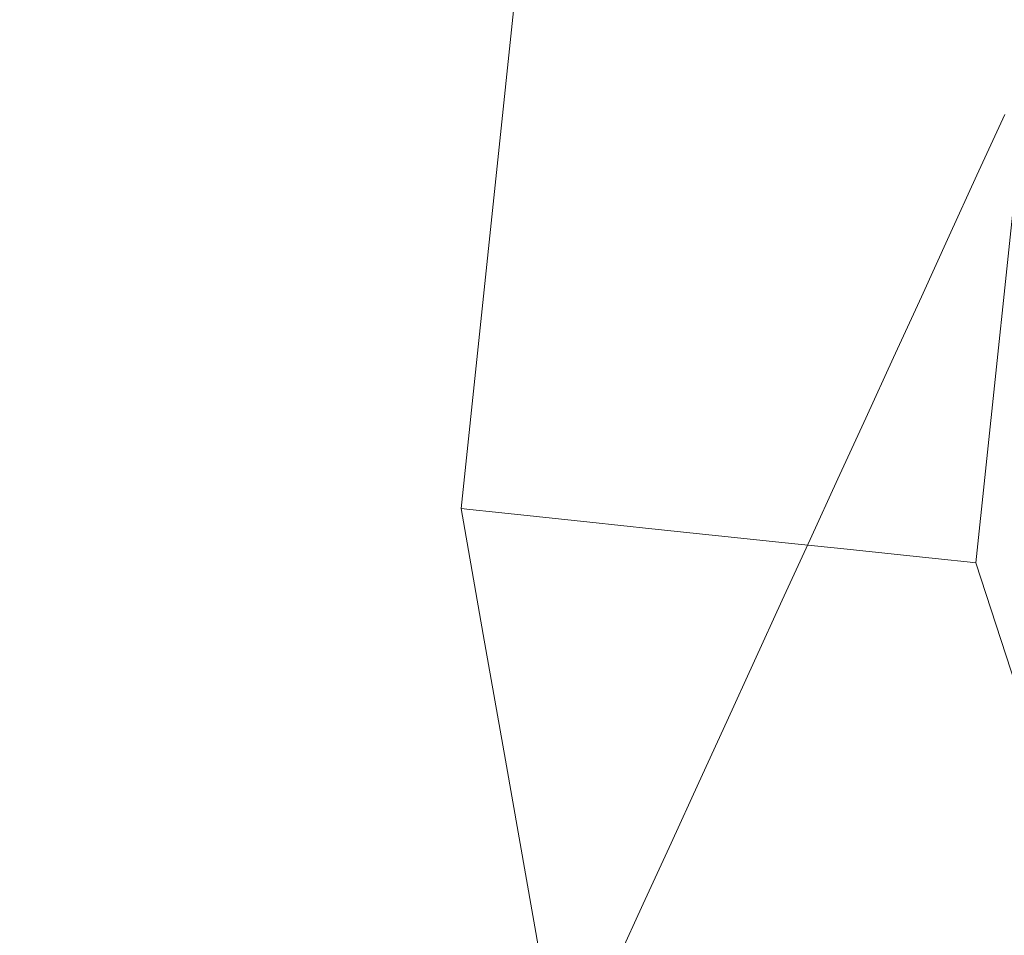
# Model space of a CAD drawing. Units: inches. Extents: x 0 to 204, y 0 to 264.
# Drawn here: x 87 to 88, y 150 to 151 of the extents above; entities that cross this region are included whole.
import ezdxf

# ---------------------------------------------------------------- set-up
doc = ezdxf.new("R2010")
doc.units = ezdxf.units.IN
doc.header["$MEASUREMENT"] = 0
doc.layers.get('0').update_dxf_attribs({"color": 10})

# ---------------------------------------------------------------- blocks, each defined once
blk = doc.blocks.new('LIDO-5-3D')
at = {"lineweight": 18}
for points, invisible_edges in [([(-9.7379, -14.81045, -16.76193), (-7.98306, 1.80416, -16.69722), (-7.99154, 1.80505, -16.76193)], 1), ([(-9.72942, -14.81134, -16.82663), (-9.7379, -14.81045, -16.76193), (-7.99154, 1.80505, -16.76193)], 12), ([(-7.98306, 1.80416, -16.69722), (-9.7379, -14.81045, -16.76193), (-9.72942, -14.81134, -16.69722)], 13), ([(-7.99154, 1.80505, -16.76193), (-7.98306, 1.80416, -16.82663), (-9.72942, -14.81134, -16.82663)], 14), ([(-7.95823, 1.80155, -16.63693), (-7.98306, 1.80416, -16.69722), (-9.72942, -14.81134, -16.69722), (-9.70459, -14.81395, -16.63693)], 10), ([(-9.72942, -14.81134, -16.82663), (-7.98306, 1.80416, -16.82663), (-7.95823, 1.80155, -16.88693), (-9.70459, -14.81395, -16.88693)], 5), ([(-7.91871, 1.79739, -16.58515), (-7.95823, 1.80155, -16.63693), (-9.70459, -14.81395, -16.63693)], 14), ([(-7.95823, 1.80155, -16.88693), (-7.91871, 1.79739, -16.9387), (-9.70459, -14.81395, -16.88693)], 14), ([(-7.91871, 1.79739, -16.58515), (-9.70459, -14.81395, -16.63693), (-9.66507, -14.8181, -16.58515)], 13), ([(-9.70459, -14.81395, -16.88693), (-7.91871, 1.79739, -16.9387), (-9.66507, -14.8181, -16.9387)], 3), ([(-7.91871, 1.79739, -16.58515), (-9.66507, -14.8181, -16.58515), (-7.86722, 1.79198, -16.54542)], 3), ([(-7.91871, 1.79739, -16.9387), (-9.61358, -14.82351, -16.97843), (-9.66507, -14.8181, -16.9387)], 13), ([(-7.86722, 1.79198, -16.54542), (-9.66507, -14.8181, -16.58515), (-9.61358, -14.82351, -16.54542)], 13), ([(-7.91871, 1.79739, -16.9387), (-7.86722, 1.79198, -16.97843), (-9.61358, -14.82351, -16.97843)], 14), ([(-7.80726, 1.78568, -16.52044), (-7.86722, 1.79198, -16.54542), (-9.61358, -14.82351, -16.54542), (-9.55362, -14.82981, -16.52044)], 10), ([(-7.86722, 1.79198, -16.97843), (-7.80726, 1.78568, -17.00341), (-9.55362, -14.82981, -17.00341), (-9.61358, -14.82351, -16.97843)], 10), ([(-7.80726, 1.78568, -16.52044), (-9.55362, -14.82981, -16.52044), (-7.74291, 1.77892, -16.51193)], 3), ([(-7.80726, 1.78568, -17.00341), (-9.48926, -14.83658, -17.01193), (-9.55362, -14.82981, -17.00341)], 13), ([(-7.74291, 1.77892, -16.51193), (-9.55362, -14.82981, -16.52044), (-9.48926, -14.83658, -16.51193)], 13), ([(-7.80726, 1.78568, -17.00341), (-7.74291, 1.77892, -17.01193), (-9.48926, -14.83658, -17.01193)], 14), ([(-9.48926, -14.83658, -16.51193), (-9.42491, -14.84334, -16.52044), (-7.67856, 1.77215, -16.52044), (-7.74291, 1.77892, -16.51193)], 10), ([(-7.74291, 1.77892, -17.01193), (-7.67856, 1.77215, -17.00341), (-9.42491, -14.84334, -17.00341), (-9.48926, -14.83658, -17.01193)], 10), ([(-7.67856, 1.77215, -16.52044), (-9.42491, -14.84334, -16.52044), (-7.61859, 1.76585, -16.54542)], 3), ([(-7.67856, 1.77215, -17.00341), (-9.36495, -14.84964, -16.97843), (-9.42491, -14.84334, -17.00341)], 13), ([(-7.61859, 1.76585, -16.97843), (-9.36495, -14.84964, -16.97843), (-7.67856, 1.77215, -17.00341)], 3), ([(-9.42491, -14.84334, -16.52044), (-9.36495, -14.84964, -16.54542), (-7.61859, 1.76585, -16.54542)], 14), ([(-7.61859, 1.76585, -16.54542), (-9.36495, -14.84964, -16.54542), (-7.5671, 1.76044, -16.58515)], 3), ([(-7.61859, 1.76585, -16.97843), (-9.31346, -14.85506, -16.9387), (-9.36495, -14.84964, -16.97843)], 13), ([(-7.5671, 1.76044, -16.58515), (-9.36495, -14.84964, -16.54542), (-9.31346, -14.85506, -16.58515)], 13), ([(-7.5671, 1.76044, -16.9387), (-9.31346, -14.85506, -16.9387), (-7.61859, 1.76585, -16.97843)], 3), ([(-7.5671, 1.76044, -16.58515), (-9.31346, -14.85506, -16.58515), (-7.52759, 1.75628, -16.63693)], 3), ([(-7.5671, 1.76044, -16.9387), (-9.27394, -14.85921, -16.88693), (-9.31346, -14.85506, -16.9387)], 13), ([(-7.5671, 1.76044, -16.9387), (-7.52759, 1.75628, -16.88693), (-9.27394, -14.85921, -16.88693)], 14), ([(-7.52759, 1.75628, -16.63693), (-9.31346, -14.85506, -16.58515), (-9.27394, -14.85921, -16.63693)], 13), ([(-7.52759, 1.75628, -16.63693), (-9.27394, -14.85921, -16.63693), (-7.50275, 1.75367, -16.69722)], 3), ([(-9.24911, -14.86182, -16.82663), (-9.27394, -14.85921, -16.88693), (-7.52759, 1.75628, -16.88693)], 14), ([(-7.50275, 1.75367, -16.69722), (-9.27394, -14.85921, -16.63693), (-9.24911, -14.86182, -16.69722)], 13), ([(-9.24911, -14.86182, -16.82663), (-7.52759, 1.75628, -16.88693), (-7.50275, 1.75367, -16.82663)], 13), ([(-7.50275, 1.75367, -16.69722), (-9.24911, -14.86182, -16.69722), (-7.49428, 1.75278, -16.76193)], 3), ([(-7.50275, 1.75367, -16.82663), (-9.24063, -14.86271, -16.76193), (-9.24911, -14.86182, -16.82663)], 13), ([(-7.49428, 1.75278, -16.76193), (-9.24911, -14.86182, -16.69722), (-9.24063, -14.86271, -16.76193)], 1), ([(-9.24063, -14.86271, -16.76193), (-7.50275, 1.75367, -16.82663), (-7.49428, 1.75278, -16.76193)], 1), ([(-9.23953, -14.4885, -10.78678), (-9.21267, -14.42987, -9.88677), (-9.21132, -14.34864, -10.5652)], 14), ([(-9.23652, -14.40129, -11.57305), (-9.29326, -14.60576, -12.5868), (-9.2664, -14.54713, -11.68679), (-9.23953, -14.4885, -10.78678)], 9), ([(-9.19411, -14.6674, -10.78678), (-9.21267, -14.42987, -9.88678), (-9.23953, -14.4885, -10.78678)], 13), ([(-9.25089, -14.44225, -13.25318), (-9.34699, -14.72302, -14.38681), (-9.32012, -14.66439, -13.4868)], 13), ([(-9.32012, -14.66439, -13.4868), (-9.29326, -14.60576, -12.5868), (-9.25089, -14.44225, -13.25318)], 14), ([(-9.2664, -14.54713, -11.68679), (-9.19411, -14.6674, -10.78678), (-9.23953, -14.4885, -10.78678)], 3), ([(-9.23337, -14.78692, -12.39081), (-9.2664, -14.54713, -11.68679), (-9.29326, -14.60576, -12.5868)], 13), ([(-9.31551, -14.57409, -14.80571), (-9.37385, -14.78165, -15.28682), (-9.34699, -14.72302, -14.38681)], 13), ([(-9.29326, -14.60576, -12.5868), (-9.32012, -14.66439, -13.4868), (-9.31657, -14.80529, -13.93681)], 14), ([(-9.31657, -14.80529, -13.93681), (-9.32012, -14.66439, -13.4868), (-9.34699, -14.72302, -14.38681)], 13), ([(-9.36543, -14.68148, -16.18683), (-9.42758, -14.89891, -17.08683), (-9.40071, -14.84028, -16.18683)], 13), ([(-9.40071, -14.84028, -16.18683), (-9.37385, -14.78165, -15.28682), (-9.36543, -14.68148, -16.18683)], 14), ([(-9.37385, -14.78165, -15.28682), (-9.33327, -14.89241, -14.83682), (-9.34699, -14.72302, -14.38681)], 3), ([(-9.45444, -14.95754, -17.98684), (-9.42758, -14.89891, -17.08683), (-9.40179, -14.76081, -17.35982)], 14), ([(-9.45444, -14.95754, -17.98684), (-9.40913, -14.78595, -18.46926), (-9.48131, -15.01617, -18.88685)], 3), ([(-9.33791, -15.04802, -16.18683), (-9.37385, -14.78165, -15.28682), (-9.40071, -14.84028, -16.18683)], 13), ([(-9.72942, -14.81134, -16.69722), (-9.7379, -14.81045, -16.76193), (-9.71647, -14.93195, -16.76193)], 12), ([(-9.72942, -14.81134, -16.82663), (-9.71647, -14.93195, -16.76193), (-9.7379, -14.81045, -16.76193)], 1), ([(-9.71647, -14.93195, -16.76193), (-9.70459, -14.81395, -16.63693), (-9.72942, -14.81134, -16.69722)], 13), ([(-9.70459, -14.81395, -16.88693), (-9.71647, -14.93195, -16.76193), (-9.72942, -14.81134, -16.82663)], 3), ([(-9.71647, -14.93195, -16.76193), (-9.69504, -15.05346, -16.76193), (-9.70459, -14.81395, -16.63693)], 14), ([(-9.69504, -15.05346, -16.76193), (-9.71647, -14.93195, -16.76193), (-9.70459, -14.81395, -16.88693)], 14), ([(-9.66507, -14.8181, -16.58515), (-9.70459, -14.81395, -16.63693), (-9.69504, -15.05346, -16.76193)], 14), ([(-9.69504, -15.05346, -16.76193), (-9.70459, -14.81395, -16.88693), (-9.66507, -14.8181, -16.9387)], 13), ([(-9.66507, -14.8181, -16.58515), (-9.64321, -14.98907, -16.56412), (-9.61358, -14.82351, -16.54542)], 3), ([(-9.66507, -14.8181, -16.9387), (-9.61358, -14.82351, -16.97843), (-9.64321, -14.98907, -16.95973)], 14), ([(-9.55362, -14.82981, -16.52044), (-9.61358, -14.82351, -16.54542), (-9.64321, -14.98907, -16.56412)], 14), ([(-9.64321, -14.98907, -16.95973), (-9.61358, -14.82351, -16.97843), (-9.55362, -14.82981, -17.00341)], 13), ([(-9.48926, -14.83658, -16.51193), (-9.55362, -14.82981, -16.52044), (-9.64321, -14.98907, -16.56412)], 14), ([(-9.48926, -14.83658, -17.01193), (-9.64321, -14.98907, -16.95973), (-9.55362, -14.82981, -17.00341)], 3), ([(-9.48926, -14.83658, -16.51193), (-9.61318, -15.13724, -16.56026), (-9.42491, -14.84334, -16.52044)], 3), ([(-9.42491, -14.84334, -17.00341), (-9.61318, -15.13724, -16.96359), (-9.48926, -14.83658, -17.01193)], 3), ([(-9.33791, -15.04802, -16.18683), (-9.40071, -14.84028, -16.18683), (-9.42758, -14.89891, -17.08684)], 13), ([(-9.42491, -14.84334, -16.52044), (-9.40791, -15.05688, -16.52207), (-9.36495, -14.84964, -16.54542)], 3), ([(-9.40791, -15.05688, -17.00179), (-9.42491, -14.84334, -17.00341), (-9.36495, -14.84964, -16.97843)], 13), ([(-9.40791, -15.05688, -16.52207), (-9.31346, -14.85506, -16.58515), (-9.36495, -14.84964, -16.54542)], 13), ([(-9.36495, -14.84964, -16.97843), (-9.31346, -14.85506, -16.9387), (-9.40791, -15.05688, -17.00179)], 14), ([(-9.27394, -14.85921, -16.63693), (-9.31346, -14.85506, -16.58515), (-9.40791, -15.05688, -16.52207)], 14), ([(-9.31346, -14.85506, -16.9387), (-9.27394, -14.85921, -16.88693), (-9.40791, -15.05688, -17.00179)], 14), ([(-9.27394, -14.85921, -16.63693), (-9.27576, -15.05822, -16.61019), (-9.24911, -14.86182, -16.69722)], 3), ([(-9.24911, -14.86182, -16.82663), (-9.27576, -15.05822, -16.91367), (-9.27394, -14.85921, -16.88693)], 3), ([(-9.24911, -14.86182, -16.69722), (-9.27576, -15.05822, -16.61019), (-9.24063, -14.86271, -16.76193)], 3), ([(-9.24911, -14.86182, -16.82663), (-9.24063, -14.86271, -16.76193), (-9.27576, -15.05822, -16.91367)], 14), ([(-9.27576, -15.05822, -16.61019), (-9.17779, -15.05612, -16.76193), (-9.24063, -14.86271, -16.76193)], 13), ([(-9.27576, -15.05822, -16.91367), (-9.24063, -14.86271, -16.76193), (-9.17779, -15.05612, -16.76193)], 13), ([(-9.50817, -15.0748, -19.78686), (-9.48131, -15.01617, -18.88685), (-9.46356, -14.90057, -20.04488), (-9.53503, -15.13343, -20.68686)], 6), ([(-9.45444, -14.95754, -17.98684), (-9.41426, -15.06732, -17.53684), (-9.42758, -14.89891, -17.08684)], 3), ([(-9.44133, -15.1188, -18.38992), (-9.45444, -14.95754, -17.98684), (-9.48131, -15.01617, -18.88685)], 13), ([(-9.66861, -15.2034, -16.76193), (-9.64321, -14.98907, -16.56412), (-9.69504, -15.05346, -16.76193)], 3), ([(-9.69504, -15.05346, -16.76193), (-9.64321, -14.98907, -16.95973), (-9.66861, -15.2034, -16.76193)], 3), ([(-9.4726, -15.15682, -19.23394), (-9.48131, -15.01617, -18.88685), (-9.50817, -15.0748, -19.78686)], 13), ([(-9.51723, -15.01948, -21.95607), (-9.58876, -15.25069, -22.48688), (-9.5619, -15.19206, -21.58687)], 13), ([(-9.5619, -15.19206, -21.58687), (-9.53503, -15.13343, -20.68686), (-9.53195, -15.0527, -21.13687)], 14), ([(-9.53503, -15.13343, -20.68686), (-9.49853, -15.28554, -20.61494), (-9.50817, -15.0748, -19.78686)], 3), ([(-9.5619, -15.19206, -21.58687), (-9.49853, -15.28554, -20.61494), (-9.53503, -15.13343, -20.68686)], 3), ([(-9.37494, -15.27771, -27.88693), (-9.56244, -15.27771, -27.88693), (-9.44018, -15.17081, -26.82097)], 14), ([(-9.2101, -15.17077, -26.66815), (-9.18744, -15.27771, -27.88693), (-9.37494, -15.27771, -27.88693)], 13), ([(-9.60067, -15.19806, -23.62736), (-9.64249, -15.36795, -24.2869), (-9.61562, -15.30932, -23.38689), (-9.58876, -15.25069, -22.48688)], 9), ([(-9.5619, -15.19206, -21.58687), (-9.58876, -15.25069, -22.48688), (-9.50077, -15.38576, -21.4837)], 14), ([(-9.64217, -15.35335, -16.76193), (-9.60992, -15.29739, -16.60824), (-9.66861, -15.2034, -16.76193)], 3), ([(-9.66861, -15.2034, -16.76193), (-9.61904, -15.3005, -16.90243), (-9.64217, -15.35335, -16.76193)], 3)]:
    blk.add_3dface(points, dxfattribs=dict(at, invisible_edges=invisible_edges))

msp = doc.modelspace()

# ---------------------------------------------------------------- linework, layer by layer
at = {"lineweight": 18, "invisible_edges": 15}
for points in [[(87.12978, 151.31668, 17.64163), (87.18632, 151.44359, 17.89287), (87.23822, 151.047, 17.70383)], [(87.23822, 151.047, 17.70383), (87.18632, 151.44359, 17.89287), (87.25679, 151.30127, 18.14667)], [(87.12978, 151.31668, 17.64163), (87.23822, 151.047, 17.70383), (87.09704, 151.21143, 17.38092)], [(87.23822, 151.047, 17.70383), (87.25679, 151.30127, 18.14667), (86.88437, 150.83145, 18.07546)], [(87.48848, 151.03341, 16.68887), (87.60158, 151.23334, 17.92515), (87.56079, 151.14488, 16.57514)], [(87.60158, 151.23334, 17.92515), (87.48848, 151.03341, 16.68887), (87.51367, 151.08606, 17.69672)], [(87.09704, 151.21143, 17.38092), (87.16938, 150.76257, 17.54723), (87.15229, 151.055, 17.09273)], [(87.23822, 151.047, 17.70383), (87.16938, 150.76257, 17.54723), (87.09704, 151.21143, 17.38092)], [(87.02219, 151.17628, 16.78956), (87.05163, 151.08062, 15.62484), (86.93036, 151.00106, 15.34231)], [(87.20969, 151.17628, 16.78956), (87.224, 151.09502, 15.69912), (87.05163, 151.08062, 15.62484)], [(87.224, 151.09502, 15.69912), (87.39719, 151.17628, 16.78956), (87.359, 151.05477, 15.79905)], [(87.4909, 151.03483, 15.89631), (87.63541, 151.18201, 16.07177), (87.6146, 151.12631, 15.16389)], [(87.63541, 151.18201, 16.07177), (87.4909, 151.03483, 15.89631), (87.56079, 151.14488, 16.57514)], [(87.4909, 151.03483, 15.89631), (87.48848, 151.03341, 16.68887), (87.56079, 151.14488, 16.57514)], [(87.4741, 150.99246, 15.00875), (87.6146, 151.12631, 15.16389), (87.54622, 151.02382, 13.85964)], [(87.4909, 151.03483, 15.89631), (87.6146, 151.12631, 15.16389), (87.4741, 150.99246, 15.00875)], [(86.88437, 150.83145, 18.07546), (86.62592, 151.10896, 18.25597), (86.50329, 151.10539, 17.92333)], [(86.88437, 150.83145, 18.07546), (86.50329, 151.10539, 17.92333), (86.52213, 150.85205, 17.69236)], [(86.93036, 151.00106, 15.34231), (86.84278, 150.9255, 15.40398), (86.97531, 151.09509, 16.78956)], [(87.05163, 151.08062, 15.62484), (87.224, 151.09502, 15.69912), (87.08769, 150.96027, 14.46012)], [(87.08769, 150.96027, 14.46012), (87.224, 151.09502, 15.69912), (87.28637, 150.9551, 14.81741)], [(87.224, 151.09502, 15.69912), (87.359, 151.05477, 15.79905), (87.28637, 150.9551, 14.81741)], [(87.08769, 150.96027, 14.46012), (86.92394, 150.92808, 14.52169), (87.05163, 151.08062, 15.62484)], [(87.05163, 151.08062, 15.62484), (86.92394, 150.92808, 14.52169), (86.93036, 151.00106, 15.34231)], [(87.48848, 151.03341, 16.68887), (87.48546, 150.94621, 17.47515), (87.51367, 151.08606, 17.69672)], [(87.359, 151.05477, 15.79905), (87.45625, 151.07399, 16.78956), (87.44312, 150.88061, 15.2507)], [(87.44312, 150.88061, 15.2507), (87.28637, 150.9551, 14.81741), (87.359, 151.05477, 15.79905)], [(86.88437, 150.83145, 18.07546), (87.16938, 150.76257, 17.54723), (87.23822, 151.047, 17.70383)], [(87.43173, 150.82894, 15.67513), (87.48848, 151.03341, 16.68887), (87.4909, 151.03483, 15.89631)], [(87.43173, 150.82894, 15.67513), (87.4909, 151.03483, 15.89631), (87.4741, 150.99246, 15.00875)], [(87.64386, 151.03819, 13.30747), (87.46997, 150.91497, 12.66203), (87.54622, 151.02382, 13.85964)], [(87.46997, 150.91497, 12.66203), (87.64386, 151.03819, 13.30747), (87.6399, 150.97694, 12.27878)], [(87.40948, 150.86061, 13.45621), (87.4741, 150.99246, 15.00875), (87.54622, 151.02382, 13.85964)], [(87.46997, 150.91497, 12.66203), (87.40948, 150.86061, 13.45621), (87.54622, 151.02382, 13.85964)], [(86.78096, 150.73426, 15.76365), (86.92844, 151.0139, 16.78956), (86.76861, 150.78383, 15.16145)], [(86.76861, 150.78383, 15.16145), (86.92844, 151.0139, 16.78956), (86.84278, 150.9255, 15.40398)], [(86.93036, 151.00106, 15.34231), (86.82768, 150.86321, 14.58336), (86.84278, 150.9255, 15.40398)], [(86.82768, 150.86321, 14.58336), (86.93036, 151.00106, 15.34231), (86.92394, 150.92808, 14.52169)], [(87.378, 150.71168, 13.87511), (87.4741, 150.99246, 15.00875), (87.40948, 150.86061, 13.45621)], [(87.6399, 150.97694, 12.27878), (87.5746, 150.88024, 10.86944), (87.43072, 150.8221, 11.16469)], [(87.43072, 150.8221, 11.16469), (87.46997, 150.91497, 12.66203), (87.6399, 150.97694, 12.27878)], [(87.44312, 150.88061, 15.2507), (87.5153, 150.9717, 16.78956), (87.53096, 150.73426, 15.76365)], [(87.08769, 150.96027, 14.46012), (86.90924, 150.78632, 13.07133), (86.92394, 150.92808, 14.52169)], [(87.08769, 150.96027, 14.46012), (87.12122, 150.78519, 13.06388), (86.90924, 150.78632, 13.07133)], [(87.18003, 150.89026, 14.00849), (87.08769, 150.96027, 14.46012), (87.28637, 150.9551, 14.81741)], [(87.12122, 150.78519, 13.06388), (87.08769, 150.96027, 14.46012), (87.18003, 150.89026, 14.00849)], [(87.31954, 150.75891, 13.71183), (87.18003, 150.89026, 14.00849), (87.28637, 150.9551, 14.81741)], [(87.28637, 150.9551, 14.81741), (87.44312, 150.88061, 15.2507), (87.31954, 150.75891, 13.71183)], [(86.82768, 150.86321, 14.58336), (86.76861, 150.78383, 15.16145), (86.84278, 150.9255, 15.40398)], [(86.77748, 150.75891, 13.71183), (86.92394, 150.92808, 14.52169), (86.90924, 150.78632, 13.07133)], [(86.82768, 150.86321, 14.58336), (86.92394, 150.92808, 14.52169), (86.77748, 150.75891, 13.71183)], [(87.35956, 150.75322, 12.0751), (87.46997, 150.91497, 12.66203), (87.43072, 150.8221, 11.16469)], [(87.35956, 150.75322, 12.0751), (87.40948, 150.86061, 13.45621), (87.46997, 150.91497, 12.66203)], [(87.18003, 150.89026, 14.00849), (87.31954, 150.75891, 13.71183), (87.12122, 150.78519, 13.06388)], [(87.49162, 150.64779, 15.87112), (87.53088, 150.76731, 17.47514), (87.4586, 150.88757, 16.57513)], [(86.88567, 150.5195, 17.2421), (86.84869, 150.87145, 17.18952), (86.84331, 150.62701, 17.04779)], [(87.31954, 150.75891, 13.71183), (87.44312, 150.88061, 15.2507), (87.42244, 150.70696, 14.25216)], [(87.44312, 150.88061, 15.2507), (87.47723, 150.617, 14.73774), (87.42244, 150.70696, 14.25216)], [(87.5746, 150.88024, 10.86944), (87.44143, 150.78189, 10.06192), (87.43072, 150.8221, 11.16469)], [(87.63079, 150.81995, 9.78052), (87.44143, 150.78189, 10.06192), (87.5746, 150.88024, 10.86944)], [(86.72733, 150.69799, 14.22479), (86.76861, 150.78383, 15.16145), (86.82768, 150.86321, 14.58336)], [(86.72733, 150.69799, 14.22479), (86.82768, 150.86321, 14.58336), (86.77748, 150.75891, 13.71183)], [(86.92107, 150.5968, 16.8688), (86.84331, 150.62701, 17.04779), (86.88566, 150.86394, 16.905)], [(86.88567, 150.5195, 17.2421), (86.95097, 150.63018, 17.36152), (86.88613, 150.87046, 17.27996)], [(86.95097, 150.63018, 17.36152), (87.07376, 150.6337, 17.4424), (87.02346, 150.86342, 17.41683)], [(86.92107, 150.5968, 16.8688), (86.94503, 150.85851, 16.82735), (87.03418, 150.62085, 16.76911)], [(87.40948, 150.86061, 13.45621), (87.35956, 150.75322, 12.0751), (87.35114, 150.65305, 12.97511)], [(86.85132, 150.6207, 17.50956), (86.52213, 150.85205, 17.69236), (86.50634, 150.68239, 17.17281)], [(87.27663, 150.54998, 16.72255), (87.03418, 150.62085, 16.76911), (87.11272, 150.84531, 16.73064)], [(87.27751, 150.56328, 17.47243), (87.39596, 150.67734, 17.42265), (87.3071, 150.84461, 17.45428)], [(87.47745, 150.68251, 16.82999), (87.3572, 150.65794, 16.74947), (87.39636, 150.8265, 16.7681)], [(87.51139, 150.68362, 17.32327), (87.47479, 150.83141, 17.35757), (87.39596, 150.67734, 17.42265)], [(87.40842, 150.62942, 14.32512), (87.49162, 150.64779, 15.87112), (87.43173, 150.82894, 15.67513)], [(87.51139, 150.68362, 17.32327), (87.58275, 150.70706, 17.14334), (87.53416, 150.82598, 17.27992)], [(87.43072, 150.8221, 11.16469), (87.31586, 150.64876, 9.79266), (87.3232, 150.6739, 10.9021)], [(87.44143, 150.78189, 10.06192), (87.31586, 150.64876, 9.79266), (87.43072, 150.8221, 11.16469)], [(87.43072, 150.8221, 11.16469), (87.3232, 150.6739, 10.9021), (87.35956, 150.75322, 12.0751)], [(87.42175, 150.7151, 8.90113), (87.63079, 150.81995, 9.78052), (87.55621, 150.75274, 8.79045)], [(87.44143, 150.78189, 10.06192), (87.63079, 150.81995, 9.78052), (87.42175, 150.7151, 8.90113)], [(87.56556, 150.6462, 16.95197), (87.47745, 150.68251, 16.82999), (87.53369, 150.81946, 16.90496)], [(86.77748, 150.75891, 13.71183), (86.90924, 150.78632, 13.07133), (86.74376, 150.65242, 12.55911)], [(86.90924, 150.78632, 13.07133), (86.78596, 150.6092, 11.68833), (86.74376, 150.65242, 12.55911)], [(86.78596, 150.6092, 11.68833), (86.90924, 150.78632, 13.07133), (86.94573, 150.65044, 11.74943)], [(87.12122, 150.78519, 13.06388), (86.94573, 150.65044, 11.74943), (86.90924, 150.78632, 13.07133)], [(86.76861, 150.78383, 15.16145), (86.72733, 150.69799, 14.22479), (86.72723, 150.617, 14.73774)], [(87.11887, 150.63691, 11.95462), (86.94573, 150.65044, 11.74943), (87.12122, 150.78519, 13.06388)], [(87.12122, 150.78519, 13.06388), (87.26029, 150.62825, 12.57258), (87.11887, 150.63691, 11.95462)], [(87.26029, 150.62825, 12.57258), (87.12122, 150.78519, 13.06388), (87.31954, 150.75891, 13.71183)], [(87.31586, 150.64876, 9.79266), (87.44143, 150.78189, 10.06192), (87.42175, 150.7151, 8.90113)], [(87.53088, 150.76731, 17.47514), (87.49162, 150.64779, 15.87112), (87.66296, 150.55364, 16.57513)], [(86.66971, 150.56848, 13.26148), (86.77748, 150.75891, 13.71183), (86.74376, 150.65242, 12.55911)], [(86.77748, 150.75891, 13.71183), (86.66971, 150.56848, 13.26148), (86.72733, 150.69799, 14.22479)], [(87.15476, 150.68239, 17.13494), (87.16938, 150.76257, 17.54723), (86.85132, 150.6207, 17.50956)], [(87.36547, 150.57821, 13.1459), (87.26029, 150.62825, 12.57258), (87.31954, 150.75891, 13.71183)], [(87.42244, 150.70696, 14.25216), (87.36547, 150.57821, 13.1459), (87.31954, 150.75891, 13.71183)], [(87.29741, 150.53579, 11.17509), (87.35956, 150.75322, 12.0751), (87.3232, 150.6739, 10.9021)], [(87.53983, 150.68675, 7.75502), (87.42175, 150.7151, 8.90113), (87.55621, 150.75274, 8.79045)], [(86.81508, 150.47065, 15.2507), (86.90407, 150.73134, 16.78956), (86.78096, 150.73426, 15.76365)], [(87.53096, 150.73426, 15.76365), (87.49094, 150.68914, 16.78956), (87.48024, 150.54703, 15.16145)], [(87.26143, 150.53414, 8.21704), (87.42175, 150.7151, 8.90113), (87.35611, 150.59981, 7.29232)], [(87.31586, 150.64876, 9.79266), (87.42175, 150.7151, 8.90113), (87.26143, 150.53414, 8.21704)], [(87.42175, 150.7151, 8.90113), (87.53983, 150.68675, 7.75502), (87.35611, 150.59981, 7.29232)], [(87.39172, 150.54229, 13.42511), (87.40842, 150.62942, 14.32512), (87.378, 150.71168, 13.87511)], [(87.42244, 150.70696, 14.25216), (87.42351, 150.49974, 13.71183), (87.36547, 150.57821, 13.1459)], [(87.56462, 150.57072, 17.28419), (87.58275, 150.70706, 17.14334), (87.51139, 150.68362, 17.32327)], [(86.6735, 150.49974, 13.71183), (86.72733, 150.69799, 14.22479), (86.66971, 150.56848, 13.26148)], [(87.53983, 150.68675, 7.75502), (87.54889, 150.60154, 6.43443), (87.35611, 150.59981, 7.29232)], [(87.4683, 150.54433, 16.80005), (87.3572, 150.65794, 16.74947), (87.47745, 150.68251, 16.82999)], [(87.47187, 150.54571, 17.39477), (87.51139, 150.68362, 17.32327), (87.39596, 150.67734, 17.42265)], [(87.48024, 150.54703, 15.16145), (87.49094, 150.68914, 16.78956), (87.43146, 150.4608, 15.40398)], [(87.47745, 150.68251, 16.82999), (87.56556, 150.6462, 16.95197), (87.4683, 150.54433, 16.80005)], [(87.51139, 150.68362, 17.32327), (87.47187, 150.54571, 17.39477), (87.56462, 150.57072, 17.28419)], [(87.31586, 150.64876, 9.79266), (87.27055, 150.47716, 10.27508), (87.3232, 150.6739, 10.9021)], [(87.27751, 150.56328, 17.47243), (87.36318, 150.50323, 17.45602), (87.39596, 150.67734, 17.42265)], [(87.47187, 150.54571, 17.39477), (87.39596, 150.67734, 17.42265), (87.36318, 150.50323, 17.45602)], [(87.27663, 150.54998, 16.72255), (87.3572, 150.65794, 16.74947), (87.41336, 150.4067, 16.74805)], [(87.38708, 150.38668, 12.0751), (87.39172, 150.54229, 13.42511), (87.35114, 150.65305, 12.97511)], [(87.3572, 150.65794, 16.74947), (87.4683, 150.54433, 16.80005), (87.41336, 150.4067, 16.74805)], [(86.63389, 150.49508, 12.32193), (86.74376, 150.65242, 12.55911), (86.64733, 150.48697, 11.43883)], [(86.63389, 150.49508, 12.32193), (86.66971, 150.56848, 13.26148), (86.74376, 150.65242, 12.55911)], [(86.74376, 150.65242, 12.55911), (86.78596, 150.6092, 11.68833), (86.64733, 150.48697, 11.43883)], [(86.78596, 150.6092, 11.68833), (86.94573, 150.65044, 11.74943), (86.87926, 150.54289, 10.81198)], [(87.04333, 150.508, 10.77243), (86.87926, 150.54289, 10.81198), (86.94573, 150.65044, 11.74943)], [(86.94573, 150.65044, 11.74943), (87.11887, 150.63691, 11.95462), (87.04333, 150.508, 10.77243)], [(87.26143, 150.53414, 8.21704), (87.24369, 150.41853, 9.37508), (87.31586, 150.64876, 9.79266)], [(87.49162, 150.64779, 15.87112), (87.40842, 150.62942, 14.32512), (87.46631, 150.51213, 14.28664)], [(87.49162, 150.64779, 15.87112), (87.46631, 150.51213, 14.28664), (87.55977, 150.46202, 14.72116)], [(87.56556, 150.6462, 16.95197), (87.58595, 150.52227, 16.92168), (87.4683, 150.54433, 16.80005)], [(87.49162, 150.64779, 15.87112), (87.55977, 150.46202, 14.72116), (87.62649, 150.49554, 15.61908)], [(87.49162, 150.64779, 15.87112), (87.62649, 150.49554, 15.61908), (87.66296, 150.55364, 16.57513)], [(87.03233, 150.4224, 17.3975), (87.07376, 150.6337, 17.4424), (86.95097, 150.63018, 17.36152)], [(87.03233, 150.4224, 17.3975), (87.14497, 150.44673, 17.4565), (87.07376, 150.6337, 17.4424)], [(87.2116, 150.48697, 11.43883), (87.04333, 150.508, 10.77243), (87.11887, 150.63691, 11.95462)], [(87.14497, 150.44673, 17.4565), (87.27751, 150.56328, 17.47243), (87.07376, 150.6337, 17.4424)], [(87.11887, 150.63691, 11.95462), (87.26029, 150.62825, 12.57258), (87.2116, 150.48697, 11.43883)], [(86.95663, 150.42184, 15.79905), (86.96313, 150.62905, 16.78956), (86.81508, 150.47065, 15.2507)], [(86.94557, 150.36536, 16.91389), (86.84331, 150.62701, 17.04779), (86.92107, 150.5968, 16.8688)], [(86.88567, 150.5195, 17.2421), (86.84331, 150.62701, 17.04779), (86.89451, 150.37453, 17.0522)], [(86.94557, 150.36536, 16.91389), (86.89451, 150.37453, 17.0522), (86.84331, 150.62701, 17.04779)], [(86.95097, 150.63018, 17.36152), (86.88567, 150.5195, 17.2421), (87.03233, 150.4224, 17.3975)], [(87.2116, 150.48697, 11.43883), (87.26029, 150.62825, 12.57258), (87.32146, 150.44351, 12.15267)], [(87.36547, 150.57821, 13.1459), (87.32146, 150.44351, 12.15267), (87.26029, 150.62825, 12.57258)], [(87.46631, 150.51213, 14.28664), (87.40842, 150.62942, 14.32512), (87.39172, 150.54229, 13.42511)], [(86.81508, 150.47065, 15.2507), (86.72723, 150.617, 14.73774), (86.73116, 150.41604, 14.25216)], [(87.03618, 150.39711, 16.80319), (86.92107, 150.5968, 16.8688), (87.03418, 150.62085, 16.76911)], [(87.05992, 150.61661, 11.67678), (87.02995, 150.38125, 11.5), (87.08178, 150.44564, 11.69781)], [(87.05992, 150.61661, 11.32322), (87.08178, 150.44564, 11.30219), (87.02995, 150.38125, 11.5)], [(87.03618, 150.39711, 16.80319), (87.03418, 150.62085, 16.76911), (87.15084, 150.42118, 16.74226)], [(87.27663, 150.54998, 16.72255), (87.15084, 150.42118, 16.74226), (87.03418, 150.62085, 16.76911)], [(87.48024, 150.54703, 15.16145), (87.42341, 150.41875, 14.22479), (87.47723, 150.617, 14.73774)], [(86.78596, 150.6092, 11.68833), (86.74276, 150.46171, 10.29078), (86.64733, 150.48697, 11.43883)], [(86.78596, 150.6092, 11.68833), (86.87926, 150.54289, 10.81198), (86.74276, 150.46171, 10.29078)], [(87.33743, 150.37114, 15.34231), (87.43146, 150.4608, 15.40398), (87.44406, 150.60795, 16.78956)], [(86.92107, 150.5968, 16.8688), (87.03618, 150.39711, 16.80319), (86.94557, 150.36536, 16.91389)], [(87.08178, 150.44564, 11.69781), (87.11181, 150.29746, 11.70166), (87.23573, 150.59813, 11.75)], [(87.23573, 150.59813, 11.25), (87.11181, 150.29746, 11.29833), (87.08178, 150.44564, 11.30219)], [(87.34865, 150.52636, 5.86226), (87.20776, 150.41522, 6.30586), (87.35611, 150.59981, 7.29232)], [(87.35611, 150.59981, 7.29232), (87.20776, 150.41522, 6.30586), (87.25412, 150.50401, 7.26744)], [(87.25412, 150.50401, 7.26744), (87.26143, 150.53414, 8.21704), (87.35611, 150.59981, 7.29232)], [(87.34865, 150.52636, 5.86226), (87.35611, 150.59981, 7.29232), (87.54889, 150.60154, 6.43443)], [(87.34865, 150.52636, 5.86226), (87.54889, 150.60154, 6.43443), (87.4897, 150.51203, 5.05386)], [(87.54889, 150.60154, 6.43443), (87.70728, 150.51746, 5.94073), (87.4897, 150.51203, 5.05386)], [(87.11181, 150.29746, 11.70166), (87.31708, 150.37782, 11.73986), (87.30008, 150.59136, 11.74148)], [(87.30008, 150.59136, 11.25852), (87.31708, 150.37782, 11.26014), (87.11181, 150.29746, 11.29833)], [(87.36978, 150.38248, 12.68592), (87.32146, 150.44351, 12.15267), (87.36547, 150.57821, 13.1459)], [(86.61978, 150.38248, 12.68592), (86.66971, 150.56848, 13.26148), (86.63389, 150.49508, 12.32193)], [(87.45105, 150.5755, 11.625), (87.31708, 150.37782, 11.73986), (87.44923, 150.37649, 11.65174)], [(87.44923, 150.37649, 11.34826), (87.31708, 150.37782, 11.26014), (87.45105, 150.5755, 11.375)], [(87.56462, 150.57072, 17.28419), (87.47187, 150.54571, 17.39477), (87.56937, 150.44534, 17.34823)], [(86.87926, 150.54289, 10.81198), (86.88302, 150.44157, 9.93426), (86.74276, 150.46171, 10.29078)], [(87.04333, 150.508, 10.77243), (86.88302, 150.44157, 9.93426), (86.87926, 150.54289, 10.81198)], [(87.36061, 150.33549, 14.58336), (87.48024, 150.54703, 15.16145), (87.43146, 150.4608, 15.40398)], [(87.42341, 150.41875, 14.22479), (87.48024, 150.54703, 15.16145), (87.36061, 150.33549, 14.58336)], [(87.47187, 150.54571, 17.39477), (87.36318, 150.50323, 17.45602), (87.45561, 150.39263, 17.44152)], [(87.38708, 150.38668, 12.0751), (87.46636, 150.41382, 13.30393), (87.39172, 150.54229, 13.42511)], [(87.46631, 150.51213, 14.28664), (87.39172, 150.54229, 13.42511), (87.46636, 150.41382, 13.30393)], [(87.54954, 150.41786, 16.82459), (87.41336, 150.4067, 16.74805), (87.4683, 150.54433, 16.80005)], [(87.47187, 150.54571, 17.39477), (87.45561, 150.39263, 17.44152), (87.56937, 150.44534, 17.34823)], [(87.58595, 150.52227, 16.92168), (87.54954, 150.41786, 16.82459), (87.4683, 150.54433, 16.80005)], [(87.18996, 150.30127, 7.57506), (87.26143, 150.53414, 8.21704), (87.19304, 150.382, 7.12506)], [(87.19304, 150.382, 7.12506), (87.26143, 150.53414, 8.21704), (87.25412, 150.50401, 7.26744)], [(87.38708, 150.38668, 12.0751), (87.29741, 150.53579, 11.17509), (87.31073, 150.36739, 10.72509)], [(86.88567, 150.5195, 17.2421), (86.89451, 150.37453, 17.0522), (86.96559, 150.27982, 17.26613)], [(86.96559, 150.27982, 17.26613), (87.03233, 150.4224, 17.3975), (86.88567, 150.5195, 17.2421)], [(87.08117, 150.35875, 15.69912), (87.02219, 150.52676, 16.78956), (86.95663, 150.42184, 15.79905)], [(87.20969, 150.52676, 16.78956), (87.08117, 150.35875, 15.69912), (87.24575, 150.35617, 15.62484)], [(87.20912, 150.37325, 4.67221), (87.20776, 150.41522, 6.30586), (87.34865, 150.52636, 5.86226)], [(87.33737, 150.46587, 4.78933), (87.20912, 150.37325, 4.67221), (87.34865, 150.52636, 5.86226)], [(87.39719, 150.52676, 16.78956), (87.24575, 150.35617, 15.62484), (87.33743, 150.37114, 15.34231)], [(87.33737, 150.46587, 4.78933), (87.34865, 150.52636, 5.86226), (87.4897, 150.51203, 5.05386)], [(87.49048, 150.42706, 3.78039), (87.33737, 150.46587, 4.78933), (87.4897, 150.51203, 5.05386)], [(87.46631, 150.51213, 14.28664), (87.60632, 150.37633, 14.00028), (87.55977, 150.46202, 14.72116)], [(87.46636, 150.41382, 13.30393), (87.60632, 150.37633, 14.00028), (87.46631, 150.51213, 14.28664)], [(87.70728, 150.51746, 5.94073), (87.64498, 150.44811, 4.6723), (87.4897, 150.51203, 5.05386)], [(87.4897, 150.51203, 5.05386), (87.64498, 150.44811, 4.6723), (87.49048, 150.42706, 3.78039)], [(86.88302, 150.44157, 9.93426), (87.04333, 150.508, 10.77243), (87.00397, 150.34131, 9.44292)], [(87.04333, 150.508, 10.77243), (87.15106, 150.34006, 10.19845), (87.00397, 150.34131, 9.44292)], [(87.2116, 150.48697, 11.43883), (87.15106, 150.34006, 10.19845), (87.04333, 150.508, 10.77243)], [(87.20776, 150.41522, 6.30586), (87.19304, 150.382, 7.12506), (87.25412, 150.50401, 7.26744)], [(87.45561, 150.39263, 17.44152), (87.36318, 150.50323, 17.45602), (87.34464, 150.27508, 17.47747)], [(86.56144, 150.33329, 11.16384), (86.63389, 150.49508, 12.32193), (86.64733, 150.48697, 11.43883)], [(86.56605, 150.26522, 11.66001), (86.63389, 150.49508, 12.32193), (86.56144, 150.33329, 11.16384)], [(86.73116, 150.41604, 14.25216), (86.67351, 150.49974, 13.71183), (86.67227, 150.2919, 13.1459)], [(87.4235, 150.49974, 13.71183), (87.42341, 150.41875, 14.22479), (87.38013, 150.32804, 13.26148)], [(86.64733, 150.48697, 11.43883), (86.58767, 150.36561, 10.46916), (86.56144, 150.33329, 11.16384)], [(86.74276, 150.46171, 10.29078), (86.58767, 150.36561, 10.46916), (86.64733, 150.48697, 11.43883)], [(87.15106, 150.34006, 10.19845), (87.2116, 150.48697, 11.43883), (87.26748, 150.33232, 11.14706)], [(87.32146, 150.44351, 12.15267), (87.26748, 150.33232, 11.14706), (87.2116, 150.48697, 11.43883)], [(87.27055, 150.47716, 10.27508), (87.28366, 150.31591, 9.87201), (87.31073, 150.36739, 10.72509)], [(86.77748, 150.24057, 13.71183), (86.81508, 150.47065, 15.2507), (86.73116, 150.41604, 14.25216)], [(86.92644, 150.29711, 14.81741), (86.81508, 150.47065, 15.2507), (86.77748, 150.24057, 13.71183)], [(86.81508, 150.47065, 15.2507), (86.92644, 150.29711, 14.81741), (86.95663, 150.42184, 15.79905)], [(87.18412, 150.31423, 3.70683), (87.33737, 150.46587, 4.78933), (87.28181, 150.37049, 3.42644)], [(87.33737, 150.46587, 4.78933), (87.18412, 150.31423, 3.70683), (87.20912, 150.37325, 4.67221)], [(87.49048, 150.42706, 3.78039), (87.28181, 150.37049, 3.42644), (87.33737, 150.46587, 4.78933)], [(86.63112, 150.32623, 9.36347), (86.58767, 150.36561, 10.46916), (86.74276, 150.46171, 10.29078)], [(86.88302, 150.44157, 9.93426), (86.63112, 150.32623, 9.36347), (86.74276, 150.46171, 10.29078)], [(87.33743, 150.37114, 15.34231), (87.36061, 150.33549, 14.58336), (87.43146, 150.4608, 15.40398)], [(87.14497, 150.44673, 17.4565), (87.03233, 150.4224, 17.3975), (87.19096, 150.1427, 17.42215)], [(87.08178, 150.44564, 11.69781), (87.05638, 150.2313, 11.5), (87.11181, 150.29746, 11.70166)], [(87.08178, 150.44564, 11.30219), (87.11181, 150.29746, 11.29833), (87.05638, 150.2313, 11.5)], [(87.14497, 150.44673, 17.4565), (87.19096, 150.1427, 17.42215), (87.34464, 150.27508, 17.47747)], [(87.31605, 150.26522, 11.66001), (87.26748, 150.33232, 11.14706), (87.32146, 150.44351, 12.15267)], [(87.45561, 150.39263, 17.44152), (87.54332, 150.24653, 17.44672), (87.56937, 150.44534, 17.34823)], [(87.49048, 150.42706, 3.78039), (87.64498, 150.44811, 4.6723), (87.60951, 150.39576, 3.79945)], [(86.63112, 150.32623, 9.36347), (86.88302, 150.44157, 9.93426), (86.68017, 150.27494, 8.58228)], [(86.84653, 150.31209, 8.82345), (86.68017, 150.27494, 8.58228), (86.88302, 150.44157, 9.93426)], [(86.88302, 150.44157, 9.93426), (87.00397, 150.34131, 9.44292), (86.84653, 150.31209, 8.82345)], [(87.28181, 150.37049, 3.42644), (87.49048, 150.42706, 3.78039), (87.41368, 150.34611, 2.50691)], [(87.49048, 150.42706, 3.78039), (87.58323, 150.33507, 2.87693), (87.41368, 150.34611, 2.50691)], [(87.49048, 150.42706, 3.78039), (87.60951, 150.39576, 3.79945), (87.58323, 150.33507, 2.87693)], [(86.73116, 150.41604, 14.25216), (86.67227, 150.2919, 13.1459), (86.77748, 150.24057, 13.71183)], [(87.08117, 150.35875, 15.69912), (86.95663, 150.42184, 15.79905), (86.92644, 150.29711, 14.81741)], [(87.03233, 150.4224, 17.3975), (86.96559, 150.27982, 17.26613), (87.19096, 150.1427, 17.42215)], [(87.03618, 150.39711, 16.80319), (87.15084, 150.42118, 16.74226), (87.18071, 150.23904, 16.76188)], [(87.20912, 150.37325, 4.67221), (87.12432, 150.23665, 4.63457), (87.20776, 150.41522, 6.30586)], [(87.20776, 150.41522, 6.30586), (87.12432, 150.23665, 4.63457), (87.13623, 150.18401, 5.77505)], [(87.18071, 150.23904, 16.76188), (87.15084, 150.42118, 16.74226), (87.34383, 150.26152, 16.72759)], [(87.20776, 150.41522, 6.30586), (87.16309, 150.24264, 6.67505), (87.19304, 150.382, 7.12506)], [(87.28366, 150.31591, 9.87201), (87.24369, 150.41853, 9.37508), (87.25239, 150.27789, 9.02799)], [(87.31954, 150.24057, 13.71183), (87.38013, 150.32804, 13.26148), (87.42341, 150.41875, 14.22479)], [(87.42341, 150.41875, 14.22479), (87.36061, 150.33549, 14.58336), (87.31954, 150.24057, 13.71183)], [(87.51925, 150.27662, 16.7613), (87.41336, 150.4067, 16.74805), (87.54954, 150.41786, 16.82459)], [(87.51925, 150.27662, 16.7613), (87.34383, 150.26152, 16.72759), (87.41336, 150.4067, 16.74805)], [(87.46636, 150.41382, 13.30393), (87.38708, 150.38668, 12.0751), (87.57565, 150.31827, 13.08604)], [(87.60632, 150.37633, 14.00028), (87.46636, 150.41382, 13.30393), (87.57565, 150.31827, 13.08604)], [(86.94557, 150.36536, 16.91389), (87.03618, 150.39711, 16.80319), (87.07184, 150.17685, 16.85533)], [(87.03618, 150.39711, 16.80319), (87.18071, 150.23904, 16.76188), (87.07184, 150.17685, 16.85533)], [(87.38708, 150.38668, 12.0751), (87.31073, 150.36739, 10.72509), (87.38199, 150.29929, 11.18222)], [(87.45561, 150.39263, 17.44152), (87.34464, 150.27508, 17.47747), (87.54332, 150.24653, 17.44672)], [(87.52667, 150.2153, 11.49496), (87.38708, 150.38668, 12.0751), (87.38199, 150.29929, 11.18222)], [(87.38708, 150.38668, 12.0751), (87.52667, 150.2153, 11.49496), (87.57565, 150.31827, 13.08604)], [(86.61978, 150.38248, 12.68592), (86.61224, 150.19955, 12.15267), (86.67227, 150.2919, 13.1459)], [(87.22455, 150.14796, 11.73189), (87.31708, 150.37782, 11.73986), (87.11181, 150.29746, 11.70166)], [(87.31708, 150.37782, 11.26014), (87.21709, 150.19583, 11.26325), (87.11181, 150.29746, 11.29833)], [(87.21709, 150.19583, 11.26325), (87.31708, 150.37782, 11.26014), (87.36563, 150.18615, 11.25495)], [(87.31708, 150.37782, 11.73986), (87.22455, 150.14796, 11.73189), (87.36563, 150.18615, 11.74505)], [(87.36563, 150.18615, 11.74505), (87.44923, 150.37649, 11.65174), (87.31708, 150.37782, 11.73986)], [(87.44923, 150.37649, 11.34826), (87.36563, 150.18615, 11.25495), (87.31708, 150.37782, 11.26014)], [(87.36978, 150.38248, 12.68592), (87.38013, 150.32804, 13.26148), (87.31754, 150.18667, 12.32193)], [(87.44923, 150.37649, 11.65174), (87.51668, 150.22909, 11.64772), (87.5472, 150.37858, 11.5)], [(87.51668, 150.22909, 11.35228), (87.44923, 150.37649, 11.34826), (87.5472, 150.37858, 11.5)], [(86.89451, 150.37453, 17.0522), (86.97237, 150.17247, 17.13542), (86.96559, 150.27982, 17.26613)], [(86.89451, 150.37453, 17.0522), (86.94557, 150.36536, 16.91389), (87.0255, 150.09937, 16.99921)], [(87.0255, 150.09937, 16.99921), (86.97237, 150.17247, 17.13542), (86.89451, 150.37453, 17.0522)], [(87.10291, 150.1931, 3.52503), (87.12432, 150.23665, 4.63457), (87.20912, 150.37325, 4.67221)], [(87.18412, 150.31423, 3.70683), (87.10291, 150.1931, 3.52503), (87.20912, 150.37325, 4.67221)], [(87.12479, 150.21052, 2.51783), (87.28181, 150.37049, 3.42644), (87.27066, 150.31279, 2.4129)], [(87.12479, 150.21052, 2.51783), (87.18412, 150.31423, 3.70683), (87.28181, 150.37049, 3.42644)], [(87.24575, 150.35617, 15.62484), (87.25789, 150.25653, 14.52169), (87.33743, 150.37114, 15.34231)], [(87.36061, 150.33549, 14.58336), (87.33743, 150.37114, 15.34231), (87.25789, 150.25653, 14.52169)], [(87.27066, 150.31279, 2.4129), (87.28181, 150.37049, 3.42644), (87.41368, 150.34611, 2.50691)], [(87.31073, 150.36739, 10.72509), (87.28366, 150.31591, 9.87201), (87.37373, 150.21882, 10.27508)], [(87.38199, 150.29929, 11.18222), (87.31073, 150.36739, 10.72509), (87.37373, 150.21882, 10.27508)], [(87.44923, 150.37649, 11.65174), (87.36563, 150.18615, 11.74505), (87.51668, 150.22909, 11.64772)], [(87.36563, 150.18615, 11.25495), (87.44923, 150.37649, 11.34826), (87.51668, 150.22909, 11.35228)], [(86.58767, 150.36561, 10.46916), (86.52927, 150.24504, 9.49845), (86.50675, 150.21388, 10.12114)], [(86.56144, 150.33329, 11.16384), (86.58767, 150.36561, 10.46916), (86.50675, 150.21388, 10.12114)], [(86.58767, 150.36561, 10.46916), (86.63112, 150.32623, 9.36347), (86.52927, 150.24504, 9.49845)], [(87.08769, 150.21027, 14.46012), (87.08117, 150.35875, 15.69912), (86.92644, 150.29711, 14.81741)], [(86.94557, 150.36536, 16.91389), (87.07184, 150.17685, 16.85533), (87.0255, 150.09937, 16.99921)], [(87.24575, 150.35617, 15.62484), (87.08117, 150.35875, 15.69912), (87.08769, 150.21027, 14.46012)], [(87.25239, 150.27789, 9.02799), (87.21682, 150.3599, 8.47507), (87.22646, 150.14917, 7.64698)], [(87.08769, 150.21027, 14.46012), (87.25789, 150.25653, 14.52169), (87.24575, 150.35617, 15.62484)], [(86.95447, 150.20528, 8.30304), (86.84653, 150.31209, 8.82345), (87.00397, 150.34131, 9.44292)], [(87.12668, 150.15637, 9.03913), (86.95447, 150.20528, 8.30304), (87.00397, 150.34131, 9.44292)], [(87.15106, 150.34006, 10.19845), (87.12668, 150.15637, 9.03913), (87.00397, 150.34131, 9.44292)], [(87.12668, 150.15637, 9.03913), (87.15106, 150.34006, 10.19845), (87.21746, 150.21428, 10.1584)], [(87.15106, 150.34006, 10.19845), (87.26748, 150.33232, 11.14706), (87.21746, 150.21428, 10.1584)], [(87.27066, 150.31279, 2.4129), (87.41368, 150.34611, 2.50691), (87.28481, 150.26389, 1.44096)], [(87.51489, 150.26394, 1.59378), (87.28481, 150.26389, 1.44096), (87.41368, 150.34611, 2.50691)], [(87.41368, 150.34611, 2.50691), (87.58323, 150.33507, 2.87693), (87.51489, 150.26394, 1.59378)], [(86.56144, 150.33329, 11.16384), (86.50675, 150.21388, 10.12114), (86.51232, 150.14796, 10.6341)], [(87.26748, 150.33232, 11.14706), (87.26232, 150.14796, 10.6341), (87.21746, 150.21428, 10.1584)], [(87.36061, 150.33549, 14.58336), (87.25789, 150.25653, 14.52169), (87.31954, 150.24057, 13.71183)], [(86.63112, 150.32623, 9.36347), (86.53036, 150.18214, 8.41938), (86.52927, 150.24504, 9.49845)], [(86.63112, 150.32623, 9.36347), (86.68017, 150.27494, 8.58228), (86.53036, 150.18214, 8.41938)], [(87.38013, 150.32804, 13.26148), (87.31954, 150.24057, 13.71183), (87.23251, 150.08355, 12.55911)], [(87.31754, 150.18667, 12.32193), (87.38013, 150.32804, 13.26148), (87.23251, 150.08355, 12.55911)], [(86.84653, 150.31209, 8.82345), (86.70037, 150.15473, 7.41641), (86.68017, 150.27494, 8.58228)], [(86.70037, 150.15473, 7.41641), (86.84653, 150.31209, 8.82345), (86.8356, 150.11845, 7.27946)], [(86.95447, 150.20528, 8.30304), (86.8356, 150.11845, 7.27946), (86.84653, 150.31209, 8.82345)], [(87.18412, 150.31423, 3.70683), (87.12479, 150.21052, 2.51783), (87.10291, 150.1931, 3.52503)], [(87.27066, 150.31279, 2.4129), (87.13981, 150.18831, 1.44642), (87.12479, 150.21052, 2.51783)], [(87.13981, 150.18831, 1.44642), (87.27066, 150.31279, 2.4129), (87.28481, 150.26389, 1.44096)], [(87.28366, 150.31591, 9.87201), (87.25239, 150.27789, 9.02799), (87.31783, 150.19754, 9.40222)], [(87.37373, 150.21882, 10.27508), (87.28366, 150.31591, 9.87201), (87.31783, 150.19754, 9.40222)], [(86.67227, 150.2919, 13.1459), (86.61224, 150.19955, 12.15267), (86.71739, 150.1108, 12.57258)], [(86.67227, 150.2919, 13.1459), (86.71739, 150.1108, 12.57258), (86.77748, 150.24057, 13.71183)], [(86.77748, 150.24057, 13.71183), (86.94805, 150.17704, 14.00849), (86.92644, 150.29711, 14.81741)], [(86.94805, 150.17704, 14.00849), (87.08769, 150.21027, 14.46012), (86.92644, 150.29711, 14.81741)], [(87.05638, 150.2313, 11.5), (87.11507, 150.13731, 11.65368), (87.11181, 150.29746, 11.70166)], [(87.10595, 150.1342, 11.35949), (87.05638, 150.2313, 11.5), (87.11181, 150.29746, 11.29833)], [(87.21709, 150.19583, 11.26325), (87.10595, 150.1342, 11.35949), (87.11181, 150.29746, 11.29833)], [(87.11507, 150.13731, 11.65368), (87.22455, 150.14796, 11.73189), (87.11181, 150.29746, 11.70166)], [(87.37373, 150.21882, 10.27508), (87.52667, 150.2153, 11.49496), (87.38199, 150.29929, 11.18222)], [(86.60953, 150.17155, 7.75328), (86.53036, 150.18214, 8.41938), (86.68017, 150.27494, 8.58228)], [(86.60953, 150.17155, 7.75328), (86.68017, 150.27494, 8.58228), (86.70037, 150.15473, 7.41641)], [(87.07333, 150.05025, 17.2503), (86.96559, 150.27982, 17.26613), (86.97237, 150.17247, 17.13542)], [(87.07333, 150.05025, 17.2503), (87.19096, 150.1427, 17.42215), (86.96559, 150.27982, 17.26613)], [(87.34464, 150.27508, 17.47747), (87.19096, 150.1427, 17.42215), (87.42927, 149.97447, 17.46268)], [(87.22646, 150.14917, 7.64698), (87.2816, 150.14922, 8.47507), (87.25239, 150.27789, 9.02799)], [(87.25239, 150.27789, 9.02799), (87.2816, 150.14922, 8.47507), (87.31783, 150.19754, 9.40222)], [(87.51925, 150.27662, 16.7613), (87.58344, 150.13614, 16.74754), (87.47478, 150.1417, 16.72968)], [(86.56605, 150.26522, 11.66001), (86.56089, 150.08085, 11.14706), (86.61224, 150.19955, 12.15267)], [(87.13981, 150.18831, 1.44642), (87.28481, 150.26389, 1.44096), (87.16255, 150.15699, 0.375)], [(87.31605, 150.26522, 11.66001), (87.31754, 150.18667, 12.32193), (87.26869, 150.08372, 11.16384)], [(87.28481, 150.26389, 1.44096), (87.51489, 150.26394, 1.59378), (87.35005, 150.15699, 0.375)], [(87.08769, 150.21027, 14.46012), (87.12068, 150.06674, 13.07133), (87.25789, 150.25653, 14.52169)], [(87.31954, 150.24057, 13.71183), (87.25789, 150.25653, 14.52169), (87.12068, 150.06674, 13.07133)], [(87.18071, 150.23904, 16.76188), (87.34383, 150.26152, 16.72759), (87.31137, 150.04855, 16.76254)], [(86.71739, 150.1108, 12.57258), (86.90792, 150.06616, 13.06388), (86.77748, 150.24057, 13.71183)], [(86.94805, 150.17704, 14.00849), (86.77748, 150.24057, 13.71183), (86.90792, 150.06616, 13.06388)], [(87.18071, 150.23904, 16.76188), (87.31137, 150.04855, 16.76254), (87.07184, 150.17685, 16.85533)], [(87.12432, 150.23665, 4.63457), (87.10291, 150.1931, 3.52503), (87.0825, 150.06675, 3.97503)], [(87.31954, 150.24057, 13.71183), (87.12068, 150.06674, 13.07133), (87.23251, 150.08355, 12.55911)], [(87.22646, 150.14917, 7.64698), (87.16309, 150.24264, 6.67505), (87.22422, 150.04895, 6.77822)], [(87.48158, 150.08244, 11.73484), (87.51668, 150.22909, 11.64772), (87.36563, 150.18615, 11.74505)], [(87.51668, 150.22909, 11.35228), (87.48158, 150.08244, 11.26516), (87.36563, 150.18615, 11.25495)], [(87.51668, 150.22909, 11.64772), (87.48158, 150.08244, 11.73484), (87.62381, 150.09409, 11.65775)], [(87.48158, 150.08244, 11.26516), (87.51668, 150.22909, 11.35228), (87.62381, 150.09409, 11.34225)], [(87.31783, 150.19754, 9.40222), (87.47339, 150.10165, 9.74347), (87.37373, 150.21882, 10.27508)], [(87.57196, 150.13391, 10.61682), (87.37373, 150.21882, 10.27508), (87.47339, 150.10165, 9.74347)], [(87.37373, 150.21882, 10.27508), (87.57196, 150.13391, 10.61682), (87.52667, 150.2153, 11.49496)], [(87.21746, 150.21428, 10.1584), (87.2086, 150.0307, 9.60819), (87.12668, 150.15637, 9.03913)]]:
    msp.add_3dface(points, dxfattribs=at)

# ---------------------------------------------------------------- block references
msp.add_blockref('LIDO-5-3D', (96.72499, 165.43471, 28.26193))

doc.saveas('drawing.dxf')
